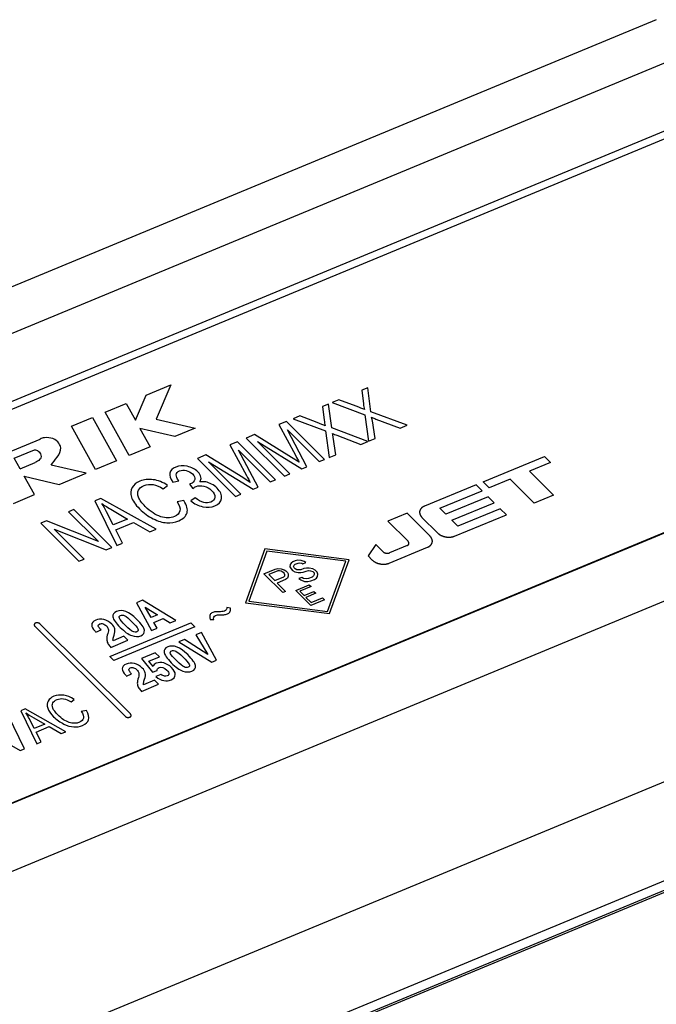
# Model space of a CAD drawing. Units: millimetres. Extents: x 0 to 210, y 0 to 297.
# Drawn here: x 152 to 170, y 80 to 109 of the extents above; entities that cross this region are included whole.
import ezdxf

# ---------------------------------------------------------------- set-up
doc = ezdxf.new("R2010")
doc.units = ezdxf.units.MM
doc.header["$LTSCALE"] = 19.36
doc.layers.get('0').update_dxf_attribs({"linetype": 'CONTINUOUS'})
doc.layers.add('_21_CURVES', color=7, linetype='CONTINUOUS')
doc.layers.add('_31_COSMETIC', color=7, linetype='CONTINUOUS')

msp = doc.modelspace()

# ---------------------------------------------------------------- linework, layer by layer
at = {"color": 7}
for p, q in [((170.313, 109.177), (118.519, 87.717)), ((173.488, 107.104), (121.694, 85.644)), ((121.826, 85.47), (173.559, 106.905)), ((130.063, 77.262), (181.796, 98.697)), ((181.903, 98.719), (130.109, 77.258)), ((184.485, 89.527), (132.691, 68.067)), ((184.426, 89.159), (132.632, 67.699))]:
    msp.add_line(p, q, dxfattribs=at)
at = {"color": 9}
for p, q in [((172.066, 108.521), (120.272, 87.061)), ((183.325, 97.301), (131.531, 75.841)), ((184.986, 92.657), (133.192, 71.197)), ((132.611, 67.759), (184.404, 89.219))]:
    msp.add_line(p, q, dxfattribs=at)
at = {"layer": '_21_CURVES', "color": 1}
for p, q in [((161.794, 98.31), (161.616, 98.236)), ((161.888, 97.601), (161.794, 98.31)), ((161.616, 98.236), (161.665, 97.834)), ((160.637, 97.83), (160.459, 97.757)), ((160.459, 97.757), (160.508, 97.354)), ((160.731, 97.122), (160.637, 97.83)), ((160.942, 97.957), (160.747, 97.876)), ((160.747, 97.876), (161.709, 97.514)), ((161.457, 97.763), (160.942, 97.957)), ((159.785, 97.477), (159.59, 97.396)), ((159.59, 97.396), (160.552, 97.035)), ((160.3, 97.283), (159.785, 97.477)), ((161.709, 97.514), (161.816, 96.73)), ((162.954, 97.202), (161.888, 97.601)), ((162.036, 97.387), (162.751, 97.118)), ((159.395, 97.316), (159.173, 97.224)), ((159.173, 97.224), (159.659, 96.32)), ((160.521, 96.194), (159.395, 97.316)), ((161.797, 96.723), (160.731, 97.122)), ((162.013, 96.812), (161.931, 97.332)), ((162.751, 97.118), (162.954, 97.202)), ((158.456, 96.927), (158.209, 96.824)), ((158.209, 96.824), (159.335, 95.702)), ((159.548, 96.254), (158.456, 96.927)), ((160, 95.978), (159.421, 97.066)), ((159.421, 97.066), (160.363, 96.128)), ((160.552, 97.035), (160.659, 96.251)), ((160.856, 96.333), (160.775, 96.853)), ((160.88, 96.908), (161.595, 96.639)), ((161.816, 96.73), (162.013, 96.812)), ((157.95, 96.717), (157.728, 96.625)), ((157.728, 96.625), (158.214, 95.721)), ((159.076, 95.595), (157.95, 96.717)), ((158.535, 96.722), (159.852, 95.917)), ((159.493, 95.768), (158.535, 96.722)), ((161.595, 96.639), (161.797, 96.723)), ((157.011, 96.328), (156.764, 96.226)), ((156.764, 96.226), (157.89, 95.104)), ((158.103, 95.656), (157.011, 96.328)), ((158.555, 95.379), (157.976, 96.468)), ((157.976, 96.468), (158.918, 95.53)), ((159.773, 96.113), (159.548, 96.254)), ((160.659, 96.251), (160.856, 96.333)), ((165.197, 95.531), (167.013, 96.284)), ((167.013, 96.284), (167.191, 96.107)), ((158.048, 95.169), (157.091, 96.124)), ((157.091, 96.124), (158.408, 95.318)), ((159.852, 95.917), (160, 95.978)), ((160.363, 96.128), (160.521, 96.194)), ((167.191, 96.107), (166.566, 95.847)), ((158.328, 95.514), (158.103, 95.656)), ((159.335, 95.702), (159.493, 95.768)), ((166.566, 95.847), (167.277, 95.139)), ((155.759, 95.327), (155.886, 95.428)), ((156.043, 95.521), (156.219, 95.56)), ((156.554, 95.472), (156.529, 95.464)), ((156.529, 95.464), (156.633, 95.336)), ((158.408, 95.318), (158.555, 95.379)), ((158.918, 95.53), (159.076, 95.595)), ((164.997, 95.448), (163.467, 94.814)), ((165.175, 95.271), (164.997, 95.448)), ((165.374, 95.354), (165.197, 95.531)), ((166, 95.613), (165.374, 95.354)), ((166.711, 94.904), (166, 95.613)), ((157.89, 95.104), (158.048, 95.169)), ((163.924, 94.753), (165.175, 95.271)), ((165.353, 95.094), (164.102, 94.576)), ((165.531, 94.917), (165.353, 95.094)), ((167.277, 95.139), (166.711, 94.904)), ((153.914, 95.045), (153.739, 94.972)), ((153.739, 94.972), (154.386, 93.652)), ((155.549, 94.134), (153.914, 95.045)), ((156.368, 94.977), (156.165, 94.946)), ((156.701, 95.058), (156.568, 94.976)), ((164.28, 94.399), (165.531, 94.917)), ((153.118, 94.715), (152.961, 94.65)), ((152.961, 94.65), (153.847, 93.767)), ((154.244, 93.593), (153.118, 94.715)), ((154.279, 94.26), (154.087, 94.646)), ((154.262, 94.693), (154.703, 94.435)), ((162.957, 94.603), (162.392, 94.369)), ((163.633, 93.93), (162.957, 94.603)), ((163.394, 94.483), (163.856, 94.022)), ((164.102, 94.576), (163.924, 94.753)), ((164.356, 93.929), (165.886, 94.563)), ((165.708, 94.74), (164.457, 94.221)), ((165.886, 94.563), (165.708, 94.74)), ((152.308, 94.379), (152.14, 94.31)), ((152.14, 94.31), (153.266, 93.188)), ((153.847, 93.767), (152.308, 94.379)), ((154.703, 94.435), (154.279, 94.26)), ((154.353, 94.119), (154.876, 94.336)), ((154.876, 94.336), (155.36, 94.055)), ((162.392, 94.369), (162.984, 93.778)), ((164.457, 94.221), (164.28, 94.399)), ((152.538, 94.136), (154.075, 93.523)), ((153.424, 93.253), (152.538, 94.136)), ((154.559, 93.723), (154.353, 94.119)), ((155.36, 94.055), (155.549, 94.134)), ((154.386, 93.652), (154.559, 93.723)), ((162.036, 93.678), (161.803, 93.347)), ((162.243, 93.471), (162.036, 93.678)), ((162.956, 93.649), (162.438, 93.435)), ((154.075, 93.523), (154.244, 93.593)), ((158.755, 93.552), (158.182, 91.964)), ((158.817, 93.49), (158.282, 92.005)), ((161.242, 93.232), (158.755, 93.552)), ((161.143, 93.191), (158.817, 93.49)), ((161.803, 93.347), (161.928, 93.223)), ((162.428, 93.13), (163.559, 93.599)), ((153.266, 93.188), (153.424, 93.253)), ((159.506, 93.09), (159.497, 93.019)), ((159.538, 93.136), (159.506, 93.09)), ((159.583, 93.171), (159.538, 93.136)), ((159.653, 93.201), (159.583, 93.171)), ((159.605, 93.03), (159.624, 93.071)), ((159.627, 92.989), (159.605, 93.03)), ((159.624, 93.071), (159.654, 93.101)), ((159.735, 93.218), (159.653, 93.201)), ((159.654, 93.101), (159.738, 93.136)), ((159.827, 93.206), (159.735, 93.218)), ((159.738, 93.136), (159.792, 93.141)), ((159.792, 93.141), (159.844, 93.129)), ((159.916, 93.176), (159.827, 93.206)), ((159.844, 93.129), (159.882, 93.111)), ((159.882, 93.111), (159.966, 93.146)), ((159.966, 93.146), (159.916, 93.176)), ((160.607, 91.706), (161.143, 93.191)), ((160.669, 91.644), (161.242, 93.232)), ((158.726, 92.817), (159.063, 92.956)), ((159.283, 92.261), (158.726, 92.817)), ((159.136, 92.903), (158.87, 92.792)), ((158.87, 92.792), (159.047, 92.615)), ((159.063, 92.956), (159.145, 92.973)), ((159.19, 92.909), (159.136, 92.903)), ((159.145, 92.973), (159.237, 92.961)), ((159.242, 92.897), (159.19, 92.909)), ((159.237, 92.961), (159.327, 92.932)), ((159.292, 92.867), (159.242, 92.897)), ((159.327, 92.832), (159.292, 92.867)), ((159.314, 92.726), (159.345, 92.755)), ((159.327, 92.932), (159.376, 92.902)), ((159.349, 92.79), (159.327, 92.832)), ((159.345, 92.755), (159.349, 92.79)), ((159.376, 92.902), (159.424, 92.855)), ((159.424, 92.855), (159.445, 92.813)), ((159.45, 92.749), (159.43, 92.69)), ((159.445, 92.813), (159.45, 92.749)), ((159.497, 93.019), (159.531, 92.966)), ((159.531, 92.966), (159.578, 92.919)), ((159.578, 92.919), (159.639, 92.877)), ((159.65, 92.965), (159.627, 92.989)), ((159.639, 92.877), (159.743, 92.853)), ((159.7, 92.936), (159.65, 92.965)), ((159.766, 92.93), (159.7, 92.936)), ((159.743, 92.853), (159.823, 92.853)), ((159.82, 92.935), (159.766, 92.93)), ((159.904, 92.97), (159.82, 92.935)), ((159.823, 92.853), (159.891, 92.864)), ((159.891, 92.864), (159.975, 92.899)), ((159.986, 92.987), (159.904, 92.97)), ((159.975, 92.899), (160.043, 92.911)), ((160.066, 92.987), (159.986, 92.987)), ((160.043, 92.911), (160.109, 92.905)), ((160.17, 92.963), (160.066, 92.987)), ((160.109, 92.905), (160.173, 92.881)), ((160.197, 92.757), (160.153, 92.722)), ((160.245, 92.928), (160.17, 92.963)), ((160.173, 92.881), (160.208, 92.845)), ((160.216, 92.798), (160.197, 92.757)), ((160.208, 92.845), (160.216, 92.798)), ((160.304, 92.869), (160.245, 92.928)), ((160.282, 92.692), (160.315, 92.739)), ((160.324, 92.81), (160.304, 92.869)), ((160.315, 92.739), (160.324, 92.81)), ((159.047, 92.615), (159.314, 92.726)), ((159.371, 92.649), (159.119, 92.544)), ((159.119, 92.544), (159.367, 92.296)), ((159.43, 92.69), (159.371, 92.649)), ((159.667, 92.329), (160.07, 92.496)), ((159.845, 92.712), (159.761, 92.677)), ((159.761, 92.677), (159.823, 92.635)), ((159.823, 92.635), (159.924, 92.594)), ((159.895, 92.682), (159.845, 92.712)), ((159.973, 92.664), (159.895, 92.682)), ((159.924, 92.594), (160.03, 92.587)), ((160.041, 92.676), (159.973, 92.664)), ((160.03, 92.587), (160.112, 92.605)), ((160.153, 92.722), (160.041, 92.676)), ((160.07, 92.496), (160.127, 92.439)), ((160.112, 92.605), (160.224, 92.651)), ((160.224, 92.651), (160.282, 92.692)), ((159.367, 92.296), (159.283, 92.261)), ((160.112, 91.886), (159.667, 92.329)), ((160.127, 92.439), (159.791, 92.3)), ((159.791, 92.3), (159.914, 92.177)), ((159.914, 92.177), (160.205, 92.298)), ((160.262, 92.242), (159.971, 92.121)), ((160.205, 92.298), (160.262, 92.242)), ((155.146, 92.036), (154.97, 91.963)), ((154.97, 91.963), (155.41, 91.142)), ((156.129, 91.439), (155.146, 92.036)), ((158.182, 91.964), (160.669, 91.644)), ((158.282, 92.005), (160.607, 91.706)), ((159.971, 92.121), (160.122, 91.97)), ((160.515, 92.053), (160.112, 91.886)), ((160.122, 91.97), (160.458, 92.109)), ((160.458, 92.109), (160.515, 92.053)), ((155.396, 91.527), (155.224, 91.829)), ((155.224, 91.829), (155.584, 91.605)), ((155.584, 91.605), (155.396, 91.527)), ((157.747, 91.807), (157.637, 91.826)), ((152.124, 91.335), (154.791, 88.678)), ((154.177, 90.38), (156.567, 91.37)), ((155.479, 91.381), (155.756, 91.496)), ((155.576, 91.21), (155.479, 91.381)), ((155.756, 91.496), (155.958, 91.369)), ((155.958, 91.369), (156.129, 91.439)), ((156.567, 91.37), (156.686, 91.252)), ((157.144, 91.47), (157.247, 91.464)), ((151.965, 91.269), (154.631, 88.612)), ((153.771, 91.096), (153.921, 91.159)), ((154.287, 90.946), (154.306, 91.004)), ((156.686, 91.252), (154.295, 90.262)), ((155.41, 91.142), (155.576, 91.21)), ((156.885, 91.084), (156.717, 91.014)), ((156.717, 91.014), (157.074, 90.43)), ((157.334, 90.267), (156.885, 91.084)), ((154.212, 90.645), (154.716, 90.854)), ((154.595, 90.974), (154.275, 90.842)), ((154.716, 90.854), (154.595, 90.974)), ((156.387, 90.878), (156.214, 90.806)), ((156.214, 90.806), (157.187, 90.206)), ((157.074, 90.43), (156.387, 90.878)), ((154.19, 90.668), (154.212, 90.645)), ((155.523, 90.485), (155.114, 90.316)), ((155.644, 90.365), (155.523, 90.485)), ((154.295, 90.262), (154.177, 90.38)), ((155.114, 90.316), (155.442, 89.912)), ((155.334, 90.237), (155.644, 90.365)), ((155.459, 90.083), (155.334, 90.237)), ((157.187, 90.206), (157.334, 90.267)), ((154.673, 89.798), (154.824, 89.861)), ((155.442, 89.912), (155.577, 89.961)), ((155.686, 89.848), (155.536, 89.786)), ((155.115, 89.347), (155.618, 89.556)), ((155.497, 89.676), (155.177, 89.543)), ((155.189, 89.648), (155.208, 89.706)), ((155.618, 89.556), (155.497, 89.676)), ((155.092, 89.37), (155.115, 89.347)), ((153.038, 89.035), (153.131, 89.109)), ((151.678, 88.827), (151.549, 88.773)), ((151.549, 88.773), (152.026, 87.8)), ((152.883, 88.155), (151.678, 88.827)), ((153.487, 88.777), (153.337, 88.754)), ((151.661, 87.649), (151.189, 88.624)), ((151.947, 88.248), (151.806, 88.533)), ((151.935, 88.567), (152.259, 88.378)), ((152.259, 88.378), (151.947, 88.248)), ((150.351, 88.277), (151.536, 87.597)), ((152.002, 88.145), (152.387, 88.304)), ((152.153, 87.853), (152.002, 88.145)), ((152.387, 88.304), (152.744, 88.098)), ((152.744, 88.098), (152.883, 88.155)), ((152.026, 87.8), (152.153, 87.853)), ((151.536, 87.597), (151.661, 87.649))]:
    msp.add_line(p, q, dxfattribs=at)
for points in [[(161.695, 97.665), (161.641, 97.691), (161.562, 97.723), (161.457, 97.763)], [(161.665, 97.834), (161.671, 97.772), (161.682, 97.716), (161.695, 97.665)], [(161.931, 97.332), (161.929, 97.352), (161.92, 97.388), (161.908, 97.441)], [(161.908, 97.441), (161.954, 97.42), (161.997, 97.402), (162.036, 97.387)], [(160.538, 97.186), (160.485, 97.211), (160.406, 97.244), (160.3, 97.283)], [(160.508, 97.354), (160.514, 97.293), (160.525, 97.237), (160.538, 97.186)], [(160.775, 96.853), (160.772, 96.872), (160.764, 96.909), (160.751, 96.962)], [(160.751, 96.962), (160.797, 96.941), (160.84, 96.923), (160.88, 96.908)], [(159.659, 96.32), (159.708, 96.229), (159.746, 96.16), (159.773, 96.113)], [(156.126, 95.968), (156.03, 95.928), (155.973, 95.87), (155.954, 95.793)], [(156.465, 95.991), (156.339, 96.017), (156.226, 96.009), (156.126, 95.968)], [(156.779, 95.827), (156.695, 95.91), (156.59, 95.965), (156.465, 95.991)], [(155.954, 95.793), (155.936, 95.716), (155.965, 95.625), (156.043, 95.521)], [(156.219, 95.56), (156.162, 95.632), (156.137, 95.693), (156.143, 95.743)], [(156.143, 95.743), (156.15, 95.793), (156.183, 95.831), (156.241, 95.855)], [(156.241, 95.855), (156.298, 95.879), (156.362, 95.882), (156.433, 95.867)], [(156.433, 95.867), (156.504, 95.851), (156.567, 95.818), (156.62, 95.765)], [(156.62, 95.765), (156.678, 95.708), (156.699, 95.653), (156.686, 95.598)], [(156.869, 95.672), (156.86, 95.724), (156.83, 95.775), (156.779, 95.827)], [(156.837, 95.528), (156.869, 95.572), (156.879, 95.621), (156.869, 95.672)], [(158.214, 95.721), (158.263, 95.63), (158.301, 95.561), (158.328, 95.514)], [(154.837, 95.362), (154.792, 95.282), (154.785, 95.188), (154.82, 95.081)], [(155.068, 95.551), (154.959, 95.506), (154.882, 95.443), (154.837, 95.362)], [(155.026, 95.286), (155.055, 95.343), (155.11, 95.389), (155.193, 95.423)], [(155.461, 95.596), (155.32, 95.615), (155.188, 95.601), (155.068, 95.551)], [(155.193, 95.423), (155.359, 95.492), (155.548, 95.459), (155.759, 95.327)], [(155.886, 95.428), (155.744, 95.52), (155.603, 95.577), (155.461, 95.596)], [(156.686, 95.598), (156.674, 95.546), (156.634, 95.499), (156.554, 95.472)], [(156.633, 95.336), (156.665, 95.363), (156.696, 95.384), (156.725, 95.396)], [(156.725, 95.396), (156.793, 95.424), (156.87, 95.427), (156.958, 95.406)], [(157.011, 95.528), (156.955, 95.539), (156.897, 95.538), (156.837, 95.528)], [(156.958, 95.406), (157.044, 95.386), (157.121, 95.343), (157.186, 95.278)], [(157.184, 95.466), (157.124, 95.497), (157.067, 95.518), (157.011, 95.528)], [(157.346, 95.347), (157.298, 95.396), (157.243, 95.436), (157.184, 95.466)], [(154.82, 95.081), (154.854, 94.974), (154.933, 94.858), (155.057, 94.735)], [(155.027, 95.079), (154.997, 95.161), (154.996, 95.23), (155.026, 95.286)], [(155.226, 94.805), (155.124, 94.907), (155.057, 94.998), (155.027, 95.079)], [(157.28, 95.076), (157.272, 95.011), (157.233, 94.965), (157.164, 94.936)], [(157.186, 95.278), (157.256, 95.208), (157.287, 95.141), (157.28, 95.076)], [(157.476, 95.044), (157.492, 95.144), (157.449, 95.245), (157.346, 95.347)], [(154.087, 94.646), (154.047, 94.729), (153.996, 94.81), (153.94, 94.889)], [(153.94, 94.889), (154.019, 94.837), (154.127, 94.771), (154.262, 94.693)], [(155.683, 94.504), (155.532, 94.551), (155.381, 94.651), (155.226, 94.805)], [(156.165, 94.946), (156.239, 94.84), (156.268, 94.751), (156.25, 94.677)], [(156.46, 94.615), (156.488, 94.715), (156.458, 94.835), (156.368, 94.977)], [(156.568, 94.976), (156.675, 94.884), (156.794, 94.824), (156.925, 94.798)], [(157.164, 94.936), (157.035, 94.883), (156.88, 94.923), (156.701, 95.058)], [(156.925, 94.798), (157.056, 94.771), (157.174, 94.78), (157.281, 94.824)], [(157.281, 94.824), (157.394, 94.871), (157.46, 94.944), (157.476, 95.044)], [(155.057, 94.735), (155.182, 94.61), (155.317, 94.512), (155.461, 94.442)], [(156.089, 94.51), (155.968, 94.46), (155.832, 94.458), (155.683, 94.504)], [(156.25, 94.677), (156.233, 94.602), (156.178, 94.547), (156.089, 94.51)], [(156.22, 94.385), (156.35, 94.439), (156.431, 94.515), (156.46, 94.615)], [(155.461, 94.442), (155.605, 94.371), (155.739, 94.332), (155.862, 94.324)], [(155.862, 94.324), (155.985, 94.317), (156.104, 94.337), (156.22, 94.385)], [(154.382, 91.707), (154.297, 91.671), (154.261, 91.616), (154.272, 91.542)], [(154.97, 91.477), (154.747, 91.7), (154.55, 91.776), (154.382, 91.707)], [(154.464, 91.505), (154.446, 91.546), (154.456, 91.575), (154.495, 91.591)], [(154.495, 91.591), (154.532, 91.606), (154.574, 91.602), (154.622, 91.577)], [(154.622, 91.577), (154.67, 91.552), (154.737, 91.497), (154.824, 91.411)], [(157.14, 91.614), (157.125, 91.588), (157.126, 91.54), (157.144, 91.47)], [(157.219, 91.676), (157.181, 91.661), (157.155, 91.64), (157.14, 91.614)], [(157.275, 91.693), (157.257, 91.689), (157.238, 91.684), (157.219, 91.676)], [(157.247, 91.464), (157.232, 91.524), (157.25, 91.566), (157.303, 91.588)], [(157.391, 91.696), (157.332, 91.697), (157.293, 91.696), (157.275, 91.693)], [(157.303, 91.588), (157.331, 91.599), (157.38, 91.606), (157.448, 91.607)], [(157.561, 91.716), (157.524, 91.701), (157.468, 91.694), (157.391, 91.696)], [(157.448, 91.607), (157.527, 91.609), (157.577, 91.611), (157.598, 91.615)], [(157.637, 91.826), (157.633, 91.771), (157.608, 91.735), (157.561, 91.716)], [(157.598, 91.615), (157.619, 91.619), (157.638, 91.625), (157.656, 91.632)], [(157.656, 91.632), (157.687, 91.645), (157.711, 91.664), (157.727, 91.688)], [(157.727, 91.688), (157.744, 91.713), (157.75, 91.753), (157.747, 91.807)], [(153.646, 91.311), (153.645, 91.251), (153.679, 91.187), (153.746, 91.12)], [(153.764, 91.451), (153.685, 91.418), (153.646, 91.371), (153.646, 91.311)], [(154.004, 91.467), (153.919, 91.487), (153.839, 91.482), (153.764, 91.451)], [(153.841, 91.278), (153.839, 91.305), (153.852, 91.325), (153.883, 91.338)], [(153.883, 91.338), (153.913, 91.35), (153.946, 91.35), (153.981, 91.339)], [(153.981, 91.339), (154.017, 91.327), (154.05, 91.307), (154.079, 91.278)], [(154.235, 91.335), (154.166, 91.403), (154.089, 91.448), (154.004, 91.467)], [(154.326, 91.19), (154.315, 91.237), (154.285, 91.285), (154.235, 91.335)], [(154.272, 91.542), (154.284, 91.468), (154.355, 91.366), (154.486, 91.236)], [(154.644, 91.29), (154.542, 91.392), (154.482, 91.463), (154.464, 91.505)], [(154.86, 91.113), (154.815, 91.133), (154.743, 91.192), (154.644, 91.29)], [(154.824, 91.411), (154.926, 91.309), (154.988, 91.236), (155.009, 91.193)], [(155.2, 91.151), (155.189, 91.226), (155.113, 91.335), (154.97, 91.477)], [(153.746, 91.12), (153.752, 91.114), (153.76, 91.107), (153.771, 91.096)], [(153.921, 91.159), (153.871, 91.21), (153.844, 91.25), (153.841, 91.278)], [(154.079, 91.278), (154.107, 91.25), (154.126, 91.22), (154.135, 91.188)], [(154.121, 91.054), (154.098, 90.979), (154.087, 90.922), (154.089, 90.885)], [(154.135, 91.188), (154.144, 91.156), (154.139, 91.112), (154.121, 91.054)], [(154.306, 91.004), (154.331, 91.081), (154.337, 91.142), (154.326, 91.19)], [(154.486, 91.236), (154.615, 91.108), (154.728, 91.026), (154.826, 90.991)], [(154.826, 90.991), (154.925, 90.957), (155.014, 90.956), (155.094, 90.989)], [(154.98, 91.104), (154.946, 91.09), (154.906, 91.093), (154.86, 91.113)], [(155.009, 91.193), (155.03, 91.15), (155.021, 91.121), (154.98, 91.104)], [(155.094, 90.989), (155.174, 91.023), (155.21, 91.076), (155.2, 91.151)], [(154.089, 90.885), (154.09, 90.847), (154.1, 90.809), (154.118, 90.77)], [(154.118, 90.77), (154.137, 90.731), (154.161, 90.697), (154.19, 90.668)], [(154.275, 90.842), (154.272, 90.874), (154.275, 90.909), (154.287, 90.946)], [(156.48, 90.431), (156.257, 90.653), (156.061, 90.73), (155.892, 90.66)], [(155.892, 90.66), (155.807, 90.625), (155.771, 90.57), (155.783, 90.496)], [(155.783, 90.496), (155.794, 90.422), (155.866, 90.32), (155.996, 90.19)], [(155.974, 90.459), (155.956, 90.5), (155.966, 90.529), (156.006, 90.545)], [(156.155, 90.244), (156.053, 90.346), (155.992, 90.417), (155.974, 90.459)], [(156.006, 90.545), (156.042, 90.56), (156.084, 90.555), (156.132, 90.531)], [(156.132, 90.531), (156.18, 90.506), (156.248, 90.451), (156.334, 90.365)], [(156.71, 90.105), (156.7, 90.18), (156.624, 90.288), (156.48, 90.431)], [(154.667, 90.152), (154.588, 90.12), (154.549, 90.073), (154.548, 90.013)], [(154.906, 90.169), (154.822, 90.189), (154.742, 90.183), (154.667, 90.152)], [(155.138, 90.036), (155.069, 90.105), (154.991, 90.149), (154.906, 90.169)], [(155.552, 90.177), (155.505, 90.157), (155.474, 90.126), (155.459, 90.083)], [(155.776, 90.184), (155.693, 90.206), (155.618, 90.204), (155.552, 90.177)], [(156.002, 90.05), (155.934, 90.117), (155.859, 90.161), (155.776, 90.184)], [(155.996, 90.19), (156.125, 90.061), (156.239, 89.98), (156.337, 89.945)], [(156.371, 90.067), (156.325, 90.087), (156.253, 90.146), (156.155, 90.244)], [(156.334, 90.365), (156.436, 90.263), (156.498, 90.19), (156.519, 90.147)], [(156.519, 90.147), (156.541, 90.104), (156.531, 90.075), (156.491, 90.058)], [(154.548, 90.013), (154.548, 89.953), (154.581, 89.889), (154.648, 89.822)], [(154.744, 89.98), (154.741, 90.007), (154.755, 90.027), (154.785, 90.04)], [(154.824, 89.861), (154.774, 89.912), (154.747, 89.952), (154.744, 89.98)], [(154.785, 90.04), (154.815, 90.052), (154.848, 90.052), (154.883, 90.04)], [(154.883, 90.04), (154.919, 90.029), (154.952, 90.009), (154.981, 89.98)], [(154.981, 89.98), (155.01, 89.951), (155.028, 89.921), (155.037, 89.89)], [(155.037, 89.89), (155.046, 89.858), (155.042, 89.813), (155.024, 89.756)], [(155.228, 89.892), (155.217, 89.939), (155.187, 89.987), (155.138, 90.036)], [(155.208, 89.706), (155.233, 89.782), (155.239, 89.844), (155.228, 89.892)], [(155.577, 89.961), (155.575, 90.002), (155.594, 90.032), (155.635, 90.049)], [(155.635, 90.049), (155.707, 90.079), (155.785, 90.053), (155.866, 89.972)], [(155.796, 89.796), (155.769, 89.802), (155.732, 89.819), (155.686, 89.848)], [(155.866, 89.972), (155.906, 89.932), (155.925, 89.898), (155.925, 89.868)], [(155.925, 89.868), (155.925, 89.838), (155.909, 89.817), (155.877, 89.804)], [(155.988, 89.688), (156.069, 89.721), (156.111, 89.771), (156.111, 89.838)], [(156.111, 89.838), (156.112, 89.905), (156.076, 89.976), (156.002, 90.05)], [(156.337, 89.945), (156.435, 89.911), (156.524, 89.91), (156.604, 89.943)], [(156.491, 90.058), (156.456, 90.044), (156.417, 90.047), (156.371, 90.067)], [(156.604, 89.943), (156.685, 89.976), (156.72, 90.03), (156.71, 90.105)], [(154.648, 89.822), (154.654, 89.816), (154.662, 89.809), (154.673, 89.798)], [(155.024, 89.756), (155.001, 89.681), (154.99, 89.624), (154.991, 89.587)], [(154.991, 89.587), (154.992, 89.549), (155.002, 89.51), (155.021, 89.472)], [(155.177, 89.543), (155.174, 89.576), (155.178, 89.611), (155.189, 89.648)], [(155.536, 89.786), (155.623, 89.718), (155.703, 89.678), (155.777, 89.665)], [(155.777, 89.665), (155.85, 89.652), (155.92, 89.66), (155.988, 89.688)], [(155.877, 89.804), (155.85, 89.793), (155.823, 89.79), (155.796, 89.796)], [(152.818, 89.233), (152.714, 89.247), (152.617, 89.236), (152.529, 89.2)], [(155.021, 89.472), (155.039, 89.433), (155.063, 89.399), (155.092, 89.37)], [(152.358, 89.06), (152.325, 89.001), (152.32, 88.932), (152.346, 88.853)], [(152.529, 89.2), (152.448, 89.166), (152.392, 89.12), (152.358, 89.06)], [(152.499, 88.852), (152.476, 88.912), (152.476, 88.963), (152.497, 89.005)], [(152.497, 89.005), (152.519, 89.046), (152.56, 89.08), (152.621, 89.105)], [(152.621, 89.105), (152.743, 89.156), (152.882, 89.132), (153.038, 89.035)], [(153.131, 89.109), (153.027, 89.177), (152.923, 89.218), (152.818, 89.233)], [(151.806, 88.533), (151.776, 88.594), (151.739, 88.654), (151.698, 88.712)], [(151.698, 88.712), (151.756, 88.673), (151.835, 88.625), (151.935, 88.567)], [(152.346, 88.853), (152.371, 88.774), (152.429, 88.689), (152.521, 88.598)], [(152.645, 88.65), (152.57, 88.725), (152.521, 88.792), (152.499, 88.852)], [(153.337, 88.754), (153.392, 88.676), (153.412, 88.61), (153.4, 88.555)], [(153.554, 88.51), (153.575, 88.583), (153.553, 88.672), (153.487, 88.777)], [(152.521, 88.598), (152.613, 88.506), (152.712, 88.434), (152.818, 88.382)], [(152.982, 88.428), (152.871, 88.463), (152.759, 88.537), (152.645, 88.65)], [(152.818, 88.382), (152.924, 88.33), (153.023, 88.301), (153.114, 88.296)], [(153.281, 88.433), (153.191, 88.396), (153.092, 88.394), (152.982, 88.428)], [(153.4, 88.555), (153.387, 88.501), (153.347, 88.46), (153.281, 88.433)], [(153.377, 88.34), (153.473, 88.38), (153.533, 88.437), (153.554, 88.51)], [(153.114, 88.296), (153.205, 88.29), (153.292, 88.305), (153.377, 88.34)]]:
    msp.add_open_spline(points, degree=3, dxfattribs=at)
for points, knots in [([(163.467, 94.814), (163.463, 94.812), (163.455, 94.808), (163.442, 94.801), (163.431, 94.795), (163.423, 94.791), (163.419, 94.789), (163.416, 94.787), (163.413, 94.785), (163.41, 94.782), (163.404, 94.777), (163.395, 94.77), (163.386, 94.763), (163.38, 94.758), (163.377, 94.755), (163.374, 94.753), (163.372, 94.751), (163.37, 94.747), (163.366, 94.741), (163.359, 94.733), (163.353, 94.725), (163.349, 94.719), (163.346, 94.716), (163.344, 94.713), (163.343, 94.71), (163.342, 94.707), (163.339, 94.7), (163.336, 94.691), (163.332, 94.681), (163.33, 94.675), (163.328, 94.671), (163.327, 94.668), (163.327, 94.665), (163.327, 94.661), (163.326, 94.655), (163.325, 94.645), (163.325, 94.635), (163.324, 94.628), (163.324, 94.624), (163.323, 94.621), (163.324, 94.618), (163.325, 94.614), (163.327, 94.608), (163.329, 94.598), (163.331, 94.588), (163.332, 94.581), (163.333, 94.577), (163.334, 94.574), (163.335, 94.571), (163.337, 94.567), (163.341, 94.56), (163.346, 94.551), (163.351, 94.541), (163.354, 94.534), (163.356, 94.53), (163.357, 94.527), (163.36, 94.525), (163.363, 94.521), (163.368, 94.514), (163.376, 94.505), (163.385, 94.494), (163.391, 94.487), (163.394, 94.483)], [0, 0, 0, 0, 0.03125, 0.0625, 0.09375, 0.109375, 0.117188, 0.125, 0.132812, 0.140625, 0.15625, 0.1875, 0.21875, 0.234375, 0.242188, 0.25, 0.257812, 0.265625, 0.28125, 0.3125, 0.34375, 0.359375, 0.367188, 0.375, 0.382812, 0.390625, 0.40625, 0.4375, 0.46875, 0.484375, 0.492188, 0.5, 0.507812, 0.515625, 0.53125, 0.5625, 0.59375, 0.609375, 0.617188, 0.625, 0.632812, 0.640625, 0.65625, 0.6875, 0.71875, 0.734375, 0.742188, 0.75, 0.757812, 0.765625, 0.78125, 0.8125, 0.84375, 0.859375, 0.867188, 0.875, 0.882812, 0.890625, 0.90625, 0.9375, 0.96875, 1, 1, 1, 1]), ([(163.559, 93.599), (163.564, 93.601), (163.572, 93.605), (163.585, 93.612), (163.596, 93.618), (163.604, 93.622), (163.608, 93.624), (163.611, 93.626), (163.614, 93.628), (163.617, 93.631), (163.623, 93.636), (163.632, 93.643), (163.641, 93.65), (163.647, 93.655), (163.65, 93.658), (163.653, 93.66), (163.655, 93.662), (163.657, 93.666), (163.661, 93.672), (163.668, 93.68), (163.674, 93.688), (163.678, 93.694), (163.681, 93.697), (163.683, 93.7), (163.684, 93.703), (163.685, 93.706), (163.688, 93.713), (163.691, 93.722), (163.695, 93.732), (163.697, 93.738), (163.699, 93.742), (163.7, 93.745), (163.7, 93.748), (163.7, 93.752), (163.701, 93.759), (163.702, 93.768), (163.702, 93.778), (163.703, 93.785), (163.703, 93.789), (163.703, 93.792), (163.702, 93.795), (163.702, 93.799), (163.7, 93.806), (163.698, 93.815), (163.696, 93.825), (163.694, 93.832), (163.694, 93.836), (163.693, 93.839), (163.691, 93.842), (163.69, 93.846), (163.686, 93.853), (163.681, 93.862), (163.676, 93.872), (163.673, 93.879), (163.671, 93.883), (163.67, 93.886), (163.667, 93.888), (163.664, 93.892), (163.659, 93.899), (163.651, 93.908), (163.642, 93.919), (163.636, 93.926), (163.633, 93.93)], [0, 0, 0, 0, 0.03125, 0.0625, 0.09375, 0.109375, 0.117188, 0.125, 0.132812, 0.140625, 0.15625, 0.1875, 0.21875, 0.234375, 0.242188, 0.25, 0.257812, 0.265625, 0.28125, 0.3125, 0.34375, 0.359375, 0.367188, 0.375, 0.382812, 0.390625, 0.40625, 0.4375, 0.46875, 0.484375, 0.492188, 0.5, 0.507812, 0.515625, 0.53125, 0.5625, 0.59375, 0.609375, 0.617188, 0.625, 0.632812, 0.640625, 0.65625, 0.6875, 0.71875, 0.734375, 0.742188, 0.75, 0.757812, 0.765625, 0.78125, 0.8125, 0.84375, 0.859375, 0.867188, 0.875, 0.882812, 0.890625, 0.90625, 0.9375, 0.96875, 1, 1, 1, 1]), ([(163.856, 94.022), (163.86, 94.019), (163.868, 94.013), (163.88, 94.003), (163.889, 93.995), (163.896, 93.989), (163.9, 93.986), (163.903, 93.983), (163.907, 93.981), (163.911, 93.979), (163.919, 93.974), (163.931, 93.967), (163.943, 93.96), (163.951, 93.955), (163.956, 93.952), (163.959, 93.95), (163.963, 93.949), (163.968, 93.947), (163.977, 93.943), (163.991, 93.938), (164.004, 93.932), (164.013, 93.928), (164.018, 93.926), (164.022, 93.925), (164.026, 93.924), (164.032, 93.922), (164.042, 93.92), (164.057, 93.916), (164.071, 93.912), (164.081, 93.909), (164.087, 93.908), (164.091, 93.907), (164.095, 93.906), (164.101, 93.906), (164.111, 93.904), (164.126, 93.903), (164.14, 93.901), (164.151, 93.9), (164.156, 93.899), (164.161, 93.898), (164.165, 93.899), (164.171, 93.899), (164.181, 93.899), (164.195, 93.899), (164.21, 93.899), (164.22, 93.899), (164.225, 93.899), (164.23, 93.899), (164.234, 93.9), (164.239, 93.901), (164.249, 93.902), (164.263, 93.904), (164.276, 93.906), (164.286, 93.908), (164.291, 93.909), (164.295, 93.909), (164.299, 93.911), (164.304, 93.912), (164.313, 93.915), (164.326, 93.919), (164.341, 93.924), (164.351, 93.927), (164.356, 93.929)], [0, 0, 0, 0, 0.03125, 0.0625, 0.09375, 0.109375, 0.117188, 0.125, 0.132812, 0.140625, 0.15625, 0.1875, 0.21875, 0.234375, 0.242188, 0.25, 0.257812, 0.265625, 0.28125, 0.3125, 0.34375, 0.359375, 0.367188, 0.375, 0.382812, 0.390625, 0.40625, 0.4375, 0.46875, 0.484375, 0.492188, 0.5, 0.507812, 0.515625, 0.53125, 0.5625, 0.59375, 0.609375, 0.617188, 0.625, 0.632812, 0.640625, 0.65625, 0.6875, 0.71875, 0.734375, 0.742188, 0.75, 0.757812, 0.765625, 0.78125, 0.8125, 0.84375, 0.859375, 0.867188, 0.875, 0.882812, 0.890625, 0.90625, 0.9375, 0.96875, 1, 1, 1, 1]), ([(162.956, 93.649), (162.959, 93.651), (162.964, 93.654), (162.97, 93.657), (162.973, 93.659), (162.976, 93.66), (162.978, 93.662), (162.981, 93.664), (162.984, 93.667), (162.987, 93.669), (162.99, 93.672), (162.992, 93.673), (162.993, 93.675), (162.995, 93.678), (162.998, 93.681), (163, 93.684), (163.002, 93.687), (163.004, 93.689), (163.004, 93.691), (163.006, 93.694), (163.007, 93.698), (163.008, 93.701), (163.009, 93.704), (163.01, 93.706), (163.01, 93.709), (163.011, 93.712), (163.011, 93.715), (163.011, 93.719), (163.011, 93.722), (163.012, 93.724), (163.011, 93.727), (163.01, 93.73), (163.01, 93.734), (163.009, 93.738), (163.008, 93.741), (163.008, 93.743), (163.006, 93.745), (163.005, 93.748), (163.003, 93.752), (163.001, 93.756), (163, 93.759), (162.999, 93.761), (162.997, 93.763), (162.994, 93.766), (162.99, 93.771), (162.987, 93.775), (162.984, 93.778)], [0, 0, 0, 0, 0.0625, 0.09375, 0.109375, 0.125, 0.140625, 0.15625, 0.1875, 0.21875, 0.234375, 0.25, 0.265625, 0.28125, 0.3125, 0.34375, 0.359375, 0.375, 0.390625, 0.40625, 0.4375, 0.46875, 0.484375, 0.5, 0.515625, 0.53125, 0.5625, 0.59375, 0.609375, 0.625, 0.640625, 0.65625, 0.6875, 0.71875, 0.734375, 0.75, 0.765625, 0.78125, 0.8125, 0.84375, 0.859375, 0.875, 0.890625, 0.90625, 0.9375, 1, 1, 1, 1]), ([(162.243, 93.471), (162.246, 93.469), (162.251, 93.465), (162.256, 93.46), (162.259, 93.458), (162.261, 93.456), (162.264, 93.454), (162.268, 93.452), (162.272, 93.45), (162.277, 93.447), (162.281, 93.445), (162.283, 93.443), (162.286, 93.442), (162.29, 93.44), (162.296, 93.438), (162.301, 93.436), (162.305, 93.434), (162.308, 93.433), (162.311, 93.432), (162.316, 93.431), (162.321, 93.43), (162.328, 93.428), (162.335, 93.426), (162.341, 93.426), (162.348, 93.425), (162.355, 93.424), (162.362, 93.423), (162.368, 93.423), (162.375, 93.423), (162.381, 93.423), (162.385, 93.423), (162.389, 93.423), (162.392, 93.424), (162.396, 93.424), (162.401, 93.425), (162.407, 93.426), (162.411, 93.427), (162.414, 93.427), (162.417, 93.428), (162.421, 93.429), (162.428, 93.432), (162.434, 93.434), (162.438, 93.435)], [0, 0, 0, 0, 0.0625, 0.09375, 0.109375, 0.125, 0.140625, 0.15625, 0.1875, 0.21875, 0.234375, 0.25, 0.265625, 0.28125, 0.3125, 0.34375, 0.359375, 0.375, 0.390625, 0.40625, 0.4375, 0.46875, 0.5, 0.53125, 0.5625, 0.59375, 0.625, 0.65625, 0.6875, 0.71875, 0.734375, 0.75, 0.765625, 0.78125, 0.8125, 0.84375, 0.859375, 0.875, 0.890625, 0.90625, 0.9375, 1, 1, 1, 1]), ([(161.928, 93.223), (161.932, 93.22), (161.94, 93.214), (161.951, 93.204), (161.961, 93.196), (161.968, 93.19), (161.972, 93.187), (161.975, 93.184), (161.978, 93.182), (161.983, 93.18), (161.991, 93.175), (162.003, 93.168), (162.014, 93.161), (162.023, 93.156), (162.027, 93.154), (162.031, 93.151), (162.035, 93.15), (162.04, 93.148), (162.049, 93.144), (162.062, 93.139), (162.075, 93.133), (162.085, 93.129), (162.09, 93.127), (162.094, 93.126), (162.098, 93.125), (162.104, 93.123), (162.114, 93.121), (162.128, 93.117), (162.143, 93.113), (162.153, 93.111), (162.158, 93.109), (162.163, 93.108), (162.167, 93.107), (162.173, 93.107), (162.183, 93.106), (162.198, 93.104), (162.212, 93.102), (162.222, 93.101), (162.228, 93.1), (162.232, 93.099), (162.237, 93.1), (162.242, 93.1), (162.252, 93.1), (162.267, 93.1), (162.281, 93.1), (162.291, 93.1), (162.297, 93.1), (162.301, 93.1), (162.305, 93.101), (162.311, 93.102), (162.321, 93.103), (162.334, 93.105), (162.348, 93.108), (162.358, 93.109), (162.363, 93.11), (162.367, 93.11), (162.371, 93.112), (162.376, 93.113), (162.385, 93.116), (162.398, 93.12), (162.413, 93.125), (162.423, 93.128), (162.428, 93.13)], [0, 0, 0, 0, 0.03125, 0.0625, 0.09375, 0.109375, 0.117188, 0.125, 0.132812, 0.140625, 0.15625, 0.1875, 0.21875, 0.234375, 0.242188, 0.25, 0.257812, 0.265625, 0.28125, 0.3125, 0.34375, 0.359375, 0.367188, 0.375, 0.382812, 0.390625, 0.40625, 0.4375, 0.46875, 0.484375, 0.492188, 0.5, 0.507812, 0.515625, 0.53125, 0.5625, 0.59375, 0.609375, 0.617188, 0.625, 0.632812, 0.640625, 0.65625, 0.6875, 0.71875, 0.734375, 0.742188, 0.75, 0.757812, 0.765625, 0.78125, 0.8125, 0.84375, 0.859375, 0.867188, 0.875, 0.882812, 0.890625, 0.90625, 0.9375, 0.96875, 1, 1, 1, 1]), ([(152.124, 91.335), (152.122, 91.337), (152.119, 91.34), (152.114, 91.343), (152.111, 91.346), (152.107, 91.348), (152.103, 91.351), (152.099, 91.353), (152.096, 91.355), (152.091, 91.357), (152.087, 91.359), (152.082, 91.36), (152.078, 91.362), (152.073, 91.363), (152.068, 91.365), (152.064, 91.366), (152.059, 91.367), (152.054, 91.368), (152.049, 91.368), (152.044, 91.369), (152.039, 91.37), (152.035, 91.369), (152.03, 91.369), (152.025, 91.369), (152.02, 91.369), (152.016, 91.369), (152.011, 91.368), (152.007, 91.367), (152.002, 91.367), (151.998, 91.365), (151.994, 91.364), (151.989, 91.362), (151.985, 91.361), (151.982, 91.359), (151.978, 91.357), (151.974, 91.355), (151.971, 91.354), (151.968, 91.351), (151.965, 91.349), (151.962, 91.346), (151.959, 91.344), (151.957, 91.341), (151.955, 91.339), (151.953, 91.336), (151.952, 91.334), (151.951, 91.333), (151.95, 91.331), (151.949, 91.329), (151.948, 91.327), (151.947, 91.324), (151.947, 91.322), (151.946, 91.32), (151.946, 91.319), (151.946, 91.317), (151.946, 91.314), (151.945, 91.311), (151.945, 91.309), (151.945, 91.307), (151.946, 91.306), (151.946, 91.304), (151.947, 91.301), (151.947, 91.298), (151.948, 91.294), (151.95, 91.291), (151.951, 91.288), (151.953, 91.285), (151.954, 91.281), (151.957, 91.278), (151.96, 91.274), (151.963, 91.271), (151.965, 91.269)], [0, 0, 0, 0, 0.03125, 0.046875, 0.0625, 0.078125, 0.09375, 0.109375, 0.125, 0.140625, 0.15625, 0.171875, 0.1875, 0.203125, 0.21875, 0.234375, 0.25, 0.265625, 0.28125, 0.296875, 0.3125, 0.328125, 0.34375, 0.359375, 0.375, 0.390625, 0.40625, 0.421875, 0.4375, 0.453125, 0.46875, 0.484375, 0.5, 0.515625, 0.53125, 0.546875, 0.5625, 0.578125, 0.59375, 0.609375, 0.625, 0.640625, 0.65625, 0.671875, 0.679688, 0.6875, 0.695312, 0.703125, 0.71875, 0.734375, 0.742188, 0.75, 0.757812, 0.765625, 0.78125, 0.796875, 0.804688, 0.8125, 0.820312, 0.828125, 0.84375, 0.859375, 0.875, 0.890625, 0.90625, 0.921875, 0.9375, 0.953125, 0.96875, 1, 1, 1, 1]), ([(154.631, 88.612), (154.633, 88.61), (154.637, 88.607), (154.641, 88.604), (154.644, 88.601), (154.648, 88.599), (154.652, 88.596), (154.656, 88.594), (154.66, 88.592), (154.664, 88.59), (154.669, 88.588), (154.673, 88.586), (154.677, 88.584), (154.682, 88.583), (154.687, 88.582), (154.692, 88.581), (154.697, 88.579), (154.701, 88.579), (154.706, 88.578), (154.711, 88.578), (154.716, 88.577), (154.721, 88.577), (154.725, 88.577), (154.73, 88.578), (154.735, 88.577), (154.74, 88.578), (154.744, 88.579), (154.749, 88.58), (154.753, 88.58), (154.758, 88.582), (154.762, 88.583), (154.766, 88.584), (154.77, 88.586), (154.774, 88.588), (154.777, 88.589), (154.781, 88.591), (154.785, 88.593), (154.787, 88.596), (154.79, 88.598), (154.793, 88.6), (154.796, 88.603), (154.798, 88.606), (154.8, 88.608), (154.802, 88.611), (154.803, 88.612), (154.805, 88.614), (154.805, 88.615), (154.806, 88.617), (154.807, 88.62), (154.808, 88.623), (154.809, 88.625), (154.809, 88.626), (154.809, 88.628), (154.81, 88.63), (154.81, 88.633), (154.81, 88.636), (154.81, 88.638), (154.81, 88.639), (154.81, 88.641), (154.809, 88.643), (154.809, 88.646), (154.808, 88.649), (154.808, 88.653), (154.806, 88.656), (154.804, 88.659), (154.802, 88.662), (154.801, 88.665), (154.798, 88.668), (154.795, 88.673), (154.792, 88.676), (154.791, 88.678)], [0, 0, 0, 0, 0.03125, 0.046875, 0.0625, 0.078125, 0.09375, 0.109375, 0.125, 0.140625, 0.15625, 0.171875, 0.1875, 0.203125, 0.21875, 0.234375, 0.25, 0.265625, 0.28125, 0.296875, 0.3125, 0.328125, 0.34375, 0.359375, 0.375, 0.390625, 0.40625, 0.421875, 0.4375, 0.453125, 0.46875, 0.484375, 0.5, 0.515625, 0.53125, 0.546875, 0.5625, 0.578125, 0.59375, 0.609375, 0.625, 0.640625, 0.65625, 0.671875, 0.679688, 0.6875, 0.695312, 0.703125, 0.71875, 0.734375, 0.742188, 0.75, 0.757812, 0.765625, 0.78125, 0.796875, 0.804688, 0.8125, 0.820312, 0.828125, 0.84375, 0.859375, 0.875, 0.890625, 0.90625, 0.921875, 0.9375, 0.953125, 0.96875, 1, 1, 1, 1])]:
    msp.add_open_spline(points, degree=3, knots=knots, dxfattribs=at)
at = {"layer": '_31_COSMETIC', "color": 7}
for p, q in [((155.251, 98.09), (155.985, 98.394)), ((155.985, 98.394), (155.552, 97.385)), ((154.934, 97.351), (155.251, 98.09)), ((154.038, 97.588), (154.658, 97.845)), ((154.658, 97.845), (154.934, 97.351)), ((153.046, 97.176), (153.666, 97.433)), ((153.666, 97.433), (154.379, 96.157)), ((154.751, 96.311), (154.038, 97.588)), ((153.758, 95.9), (153.046, 97.176)), ((155.068, 97.11), (155.371, 96.568)), ((156.1, 96.87), (155.068, 97.11)), ((155.552, 97.385), (156.698, 97.118)), ((156.698, 97.118), (156.1, 96.87)), ((150.626, 96.174), (152.124, 96.795)), ((155.371, 96.568), (154.751, 96.311)), ((151.361, 96.227), (151.96, 96.475)), ((151.532, 95.92), (151.361, 96.227)), ((151.532, 95.92), (151.981, 96.107)), ((153.484, 95.786), (152.453, 96.027)), ((154.379, 96.157), (153.758, 95.9)), ((151.959, 95.154), (151.656, 95.697)), ((151.656, 95.697), (152.687, 95.456)), ((152.687, 95.456), (153.484, 95.786)), ((151.339, 94.897), (151.959, 95.154))]:
    msp.add_line(p, q, dxfattribs=at)
for points, knots in [([(152.453, 96.027), (152.497, 96.1), (152.645, 96.261), (152.766, 96.482), (152.684, 96.687), (152.515, 96.827), (152.279, 96.851), (152.16, 96.815), (152.124, 96.795)], [0, 0, 0, 0, 0.23907, 0.503574, 0.618626, 0.767269, 0.912799, 1, 1, 1, 1]), ([(151.96, 96.475), (151.961, 96.475), (151.997, 96.477), (152.1, 96.432), (152.145, 96.339), (152.16, 96.224), (152.072, 96.156), (152.002, 96.118), (151.981, 96.107)], [0, 0, 0, 0, 0.006835, 0.162622, 0.422603, 0.593365, 0.867469, 1, 1, 1, 1])]:
    msp.add_open_spline(points, degree=3, knots=knots, dxfattribs=at)

doc.saveas('drawing.dxf')
